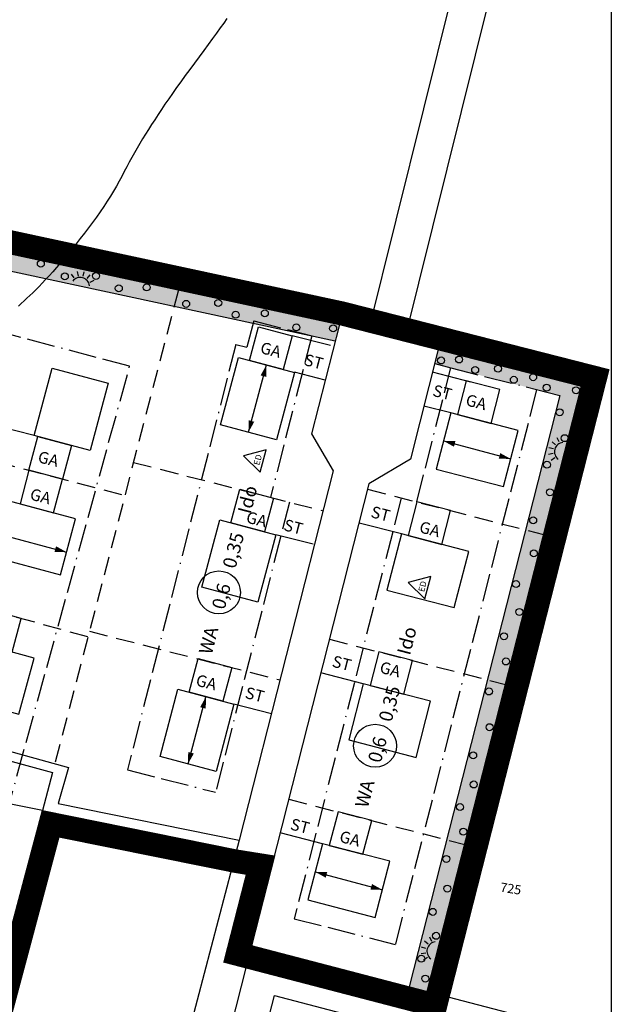
# Model space of a CAD drawing. Units: millimetres. Extents: x 26 to 2474, y -171 to 912.
# Drawn here: x 678 to 780, y 444 to 613 of the extents above; entities that cross this region are included whole.
import ezdxf

# ---------------------------------------------------------------- set-up
doc = ezdxf.new("R2010")
doc.units = ezdxf.units.MM
doc.header["$MEASUREMENT"] = 0
doc.linetypes.add('ACAD_ISO11W100', pattern=[33.5, 12, -3, 12, -3, 0.5, -3])
doc.linetypes.add('STRICHLINIE2', pattern=[9.525, 6.35, -3.175])
doc.layers.get('0').update_dxf_attribs({"linetype": 'CONTINUOUS'})
for name, color, linetype in [('AUSENANLAGE', 6, 'CONTINUOUS'), ('BAUFELD', 4, 'ACAD_ISO11W100'), ('BAULINIE', 3, 'STRICHLINIE2'), ('BESCHRIFT', 10, 'CONTINUOUS'), ('BESCHRIFT-DICK', 40, 'CONTINUOUS'), ('FLURSTUECK', 1, 'CONTINUOUS'), ('GELTUNGSBEREICH', 6, 'CONTINUOUS'), ('GRUENANL', 2, 'CONTINUOUS'), ('GRÜNFLAECHEN', 60, 'CONTINUOUS'), ('HAUS', 5, 'CONTINUOUS'), ('HOEHENLINIEN', 11, 'CONTINUOUS'), ('LEGENDE', 19, 'CONTINUOUS'), ('PFEIL', 11, 'CONTINUOUS')]:
    doc.layers.add(name, color=color, linetype=linetype)
doc.styles.get("Standard").update_dxf_attribs({"font": 'romans.shx', "height": 2})

# ---------------------------------------------------------------- blocks, each defined once
blk = doc.blocks.new('G')
at = {"ltscale": 3}
for p, q in [((-2.19, -0.49), (-3.14, 1.53)), ((0, 0), (0, 2.23)), ((2.19, -0.49), (3.14, 1.53)), ((-3.98, -1.85), (-5.68, -0.42)), ((3.98, -1.85), (5.68, -0.42))]:
    blk.add_line(p, q, dxfattribs=at)
blk.add_arc((0, -5.19), 4.5, 21.5625, 158.4375, dxfattribs=at)

msp = doc.modelspace()

# ---------------------------------------------------------------- hatches: boundary and pattern name
at = {"layer": 'GRÜNFLAECHEN'}
for points in [[(537.00026, 600.02226), (537.76637, 602.79661), (673.89874, 573.59617), (733.19453, 560.8772), (732.4761, 558.05843), (619.14335, 582.38817)], [(748.34205, 445.8985), (774.93543, 550.23862), (750.26055, 556.52755), (749.64249, 554.10255), (771.19612, 548.60913), (745.22602, 446.71447)]]:
    msp.add_hatch(color=256, dxfattribs=at).paths.add_polyline_path(points)

# ---------------------------------------------------------------- linework, layer by layer
at = {"layer": 'AUSENANLAGE'}
for p, q in [((731.64631, 557.22879), (725.05759, 558.90807)), ((730.74732, 551.27549), (725.4493, 552.62581)), ((755.85105, 550.93167), (749.26232, 552.61095)), ((752.40713, 545.62701), (747.78271, 546.80565)), ((680.54394, 541.71272), (666.41526, 545.31373)), ((743.90339, 524.78143), (736.58548, 526.64656)), ((728.68565, 522.97449), (722.2165, 524.6233)), ((737.31883, 498.94675), (730.00228, 500.81713)), ((721.4859, 493.78156), (715.01675, 495.43037)), ((730.29212, 471.37856), (722.97421, 473.24369))]:
    msp.add_line(p, q, dxfattribs=at)
for points in [[(720.55697, 539.26133), (716.66753, 538.2216), (719.53383, 535.39439), (720.55697, 539.26133)], [(748.96325, 517.43958), (745.07382, 516.39985), (747.94012, 513.57264), (748.96325, 517.43958)]]:
    msp.add_lwpolyline(points, close=True, dxfattribs=at)
for centre in [(712.41828, 514.68864), (739.34736, 488.26899)]:
    msp.add_circle(centre, 3.69881, dxfattribs=at)
at = {"layer": 'BAUFELD', "linetype": 'ACAD_ISO11W100', "ltscale": 0.4}
for p, q in [((697.02339, 553.64713), (592.00674, 581.43303)), ((718.41442, 561.46007), (717.25661, 556.91734)), ((718.41442, 561.46007), (728.41721, 558.91063)), ((728.41721, 558.91063), (721.32057, 531.06669)), ((715.34013, 557.4058), (696.66255, 484.12362)), ((715.34013, 557.4058), (717.25661, 556.91734)), ((634.88058, 328.0026), (697.02339, 553.64713)), ((746.546, 530.29405), (752.43286, 553.39136)), ((752.43286, 553.39136), (767.20936, 549.62524)), ((767.20936, 549.62524), (742.84147, 454.01695)), ((724.58497, 530.23469), (711.84622, 480.25373)), ((743.87732, 530.96254), (725.39909, 458.46253)), ((696.66255, 484.12362), (711.84622, 480.25373)), ((725.39909, 458.46253), (742.84147, 454.01695))]:
    msp.add_line(p, q, dxfattribs=at)
at = {"layer": 'BAULINIE', "linetype": 'STRICHLINIE2', "ltscale": 0.5}
for p, q in [((705.44906, 566.82862), (684.12708, 485.16722)), ((664.90171, 539.59188), (696.2035, 531.41891)), ((697.68447, 537.09087), (730.3991, 528.75283)), ((738.06586, 532.45487), (768.41644, 524.66112)), ((689.83231, 507.01777), (663.20759, 514.35025)), ((690.08849, 507.99893), (722.97332, 499.61751)), ((731.48132, 506.62019), (761.8319, 498.82644)), ((724.45494, 479.05192), (754.80552, 471.25817))]:
    msp.add_line(p, q, dxfattribs=at)
at = {"layer": 'FLURSTUECK'}
for p, q in [((760.95059, 651.11782), (738.13754, 559.61737)), ((767.21088, 649.72769), (744.34966, 558.03407)), ((537.00026, 600.02226), (732.4761, 558.05843)), ((682.0195, 477.09536), (221.86743, 570.80916)), ((733.19453, 560.8772), (728.38145, 541.99291)), ((733.19453, 560.8772), (774.93543, 550.23862)), ((750.26055, 556.52755), (745.44747, 537.64326)), ((749.64249, 554.10255), (752.43286, 553.39136)), ((774.93543, 550.23862), (748.34205, 445.8985)), ((771.19612, 548.60913), (745.22602, 446.71447)), ((767.20936, 549.62524), (771.19612, 548.60913)), ((728.38145, 541.99291), (732.14716, 535.61141)), ((745.44747, 537.64326), (738.29975, 533.37256)), ((732.14716, 535.61141), (715.93799, 472.01414)), ((738.29975, 533.37256), (709.6221, 420.85474)), ((657.19976, 492.53544), (686.49273, 484.5199)), ((656.78185, 491.01799), (683.72943, 483.64423)), ((683.72943, 483.64423), (682.0195, 477.09536)), ((686.49273, 484.5199), (684.71322, 478.29629)), ((682.0195, 477.09536), (640.30805, 320.71057)), ((682.0195, 477.09536), (715.50275, 470.35881)), ((684.71322, 478.29629), (715.93799, 472.01414)), ((715.93799, 472.01414), (673.92791, 312.23991)), ((777.24786, 438.38141), (718.01514, 453.78515))]:
    msp.add_line(p, q, dxfattribs=at)
msp.add_lwpolyline([(537.76637, 602.79661), (733.19453, 560.8772)], dxfattribs=at)
at = {"layer": 'GELTUNGSBEREICH', "linetype": 'STRICHLINIE2', "ltscale": 2, "const_width": 4}
msp.add_lwpolyline([(605.35144, 178.03852), (599.41715, 213.53089), (607.3529, 242.06223), (620.52819, 238.54971), (631.78692, 279.86604), (632.39079, 282.21837), (605.62439, 289.09531), (614.66076, 325.47541), (641.72518, 318.26313), (683.46758, 474.76394), (715.14046, 468.39163), (719.50718, 467.66133), (715.58293, 452.35114), (749.78373, 443.45706), (777.36743, 551.68271), (733.6514, 562.8247), (538.18915, 604.75141), (219.90657, 674.15559)], dxfattribs=at)
at = {"layer": 'GELTUNGSBEREICH'}
msp.add_lwpolyline([(597.3713, 213.63903), (605.95625, 244.50442), (619.1215, 240.99459), (629.8534, 280.37763), (629.9564, 280.77887), (603.2051, 287.65193), (613.21012, 327.93178), (640.30805, 320.71057), (682.0195, 477.09536), (715.50275, 470.35881), (721.98535, 469.27465), (718.01514, 453.78515), (748.34205, 445.8985), (774.93543, 550.23862), (733.19453, 560.8772), (537.76637, 602.79661), (221.90563, 671.67268)], dxfattribs=at)
at = {"layer": 'GRUENANL'}
for centre in [(681.70372, 571.32592), (685.84696, 569.13408), (691.2088, 569.21526), (695.15462, 567.08353), (699.94777, 567.24589), (706.77193, 564.40462), (712.29624, 564.56698), (720.339, 562.78104), (715.30212, 562.5375), (725.78207, 560.34567), (732.11879, 560.18331), (750.73174, 554.65302), (753.84132, 554.82251), (756.61168, 553.01466), (760.56933, 553.24064), (763.28314, 551.31979), (766.61887, 551.77175), (768.93693, 549.9639), (774.02533, 549.51194), (771.19844, 545.72674), (772.04651, 541.2636), (768.99346, 536.68746), (769.5023, 531.94184), (766.61747, 527.1199), (766.73055, 521.41385), (763.67507, 516.12404), (764.24045, 511.32192), (761.58317, 507.14126), (761.9224, 502.79111), (758.98006, 497.62193), (759.09313, 491.46392), (756.26624, 486.60531), (756.37553, 481.59663), (754.00095, 477.69844), (754.56632, 473.46128), (751.62636, 468.77216), (751.79207, 463.65668), (749.30441, 459.6455), (749.86979, 455.52133), (747.32558, 451.56665), (747.99898, 448.15482)]:
    msp.add_circle(centre, 0.6, dxfattribs=at)
at = {"layer": 'HAUS'}
for points in [[(723.50923, 553.11129), (717.71246, 554.65965), (719.26081, 560.45642), (725.05759, 558.90807)], [(715.7802, 555.17576), (725.44149, 552.59517), (722.34479, 541.00162), (712.68349, 543.58221)], [(690.20523, 539.13214), (680.54394, 541.71272), (683.64065, 553.30627), (693.30194, 550.72569)], [(753.56866, 545.32537), (759.37603, 543.81724), (760.88416, 549.62461), (755.07679, 551.13274)], [(752.40713, 545.62701), (749.89358, 535.94806), (761.50832, 532.9318), (764.02187, 542.61075)], [(681.21304, 541.534), (687.00982, 539.98565), (685.46147, 534.18887), (679.66469, 535.73723)], [(678.11634, 529.94045), (683.91311, 528.3921), (685.46147, 534.18887), (679.66469, 535.73723)], [(720.28424, 525.13941), (714.48747, 526.68777), (716.03582, 532.48454), (721.8326, 530.93619)], [(676.07225, 530.48644), (673.49167, 520.82515), (685.08522, 517.72844), (687.66581, 527.38973)], [(745.06492, 524.47979), (750.87229, 522.97166), (752.38042, 528.77903), (746.57305, 530.28716)], [(712.55521, 527.20388), (722.2165, 524.6233), (719.1198, 513.02975), (709.4585, 515.61033)], [(743.90339, 524.78143), (741.38984, 515.10248), (753.00458, 512.08622), (755.51813, 521.76517)], [(670.96242, 505.99339), (676.74706, 504.40029), (678.34015, 510.18493), (672.55551, 511.77803)], [(669.00235, 506.53319), (666.3472, 496.89212), (677.91647, 493.70594), (680.57163, 503.347)], [(738.48037, 498.64511), (744.28774, 497.13698), (745.79587, 502.94435), (739.9885, 504.45248)], [(713.08449, 495.94649), (707.28772, 497.49484), (708.83607, 503.29161), (714.63285, 501.74326)], [(737.31883, 498.94675), (734.80528, 489.2678), (746.42002, 486.25154), (748.93357, 495.93049)], [(705.35546, 498.01096), (715.01675, 495.43037), (711.92005, 483.83682), (702.25875, 486.41741)], [(731.45366, 471.07692), (737.26103, 469.56879), (738.76915, 475.37616), (732.96178, 476.88429)], [(730.29212, 471.37856), (727.77857, 461.69961), (739.39331, 458.68335), (741.90686, 468.3623)], [(720.61344, 439.87026), (722.00015, 445.21006), (733.61489, 442.1938), (732.22818, 436.854)]]:
    msp.add_lwpolyline(points, close=True, dxfattribs=at)
at = {"layer": 'HOEHENLINIEN'}
msp.add_lwpolyline([(46.30006, 676.9542), (780.09683, 676.9542), (780.09683, 3.21745), (46.30006, 3.21745)], close=True, dxfattribs=at)
msp.add_lwpolyline([(713.78403, 613.58499), (713.24186, 612.79859), (712.65584, 611.96043), (712.01913, 611.06471), (711.32799, 610.1087), (710.59099, 609.10175), (709.81981, 608.05624), (709.02609, 606.98456), (708.2215, 605.89909), (707.4177, 604.81222), (706.62635, 603.73633), (705.85912, 602.68381), (705.12535, 601.6645), (704.42511, 600.67815), (703.75618, 599.72196), (703.11632, 598.79314), (702.50329, 597.8889), (701.91486, 597.00645), (701.34878, 596.14298), (700.80283, 595.29572), (700.27491, 594.46195), (699.76348, 593.63936), (699.26714, 592.8257), (698.78449, 592.01875), (698.31415, 591.21626), (697.8547, 590.41601), (697.40476, 589.61575), (696.96292, 588.81327), (696.52704, 588.00641), (696.09201, 587.1934), (695.65194, 586.37257), (695.20097, 585.54225), (694.73323, 584.70076), (694.24285, 583.84642), (693.72397, 582.97756), (693.1707, 582.09249), (692.57915, 581.19063), (691.95322, 580.27564), (691.29877, 579.35226), (690.62169, 578.42526), (689.92784, 577.49938), (689.22309, 576.57936), (688.51331, 575.66995), (687.80436, 574.77591), (687.10148, 573.90164), (686.40725, 573.05028), (685.72365, 572.22461), (685.05262, 571.42743), (684.39613, 570.66153), (683.75613, 569.92971), (683.13458, 569.23475), (682.53342, 568.57945), (681.95392, 567.96537), (681.39449, 567.38914), (680.85282, 566.84619), (680.32662, 566.3319), (679.8136, 565.84169), (679.31145, 565.37097), (678.81789, 564.91515), (678.33061, 564.46962), (677.84783, 564.03085)], dxfattribs=at)
at = {"layer": 'PFEIL'}
for p, q in [((717.51414, 542.29192), (720.61084, 553.88547)), ((751.15035, 540.78754), (762.7439, 537.69083)), ((674.53713, 524.7392), (686.13069, 521.6425)), ((707.0894, 485.12711), (710.18611, 496.72066)), ((729.03535, 466.53909), (740.6289, 463.44238))]:
    msp.add_line(p, q, dxfattribs=at)
for points in [[(720.61084, 553.88547), (720.57779, 551.82418), (719.61166, 552.08224)], [(717.51414, 542.29192), (718.51332, 544.09515), (717.54719, 544.35321)], [(751.15035, 540.78754), (752.95358, 539.78835), (753.21164, 540.75448)], [(762.7439, 537.69083), (760.68262, 537.72388), (760.94067, 538.69001)], [(686.13069, 521.6425), (684.0694, 521.67555), (684.32746, 522.64168)], [(710.18611, 496.72066), (710.15305, 494.65937), (709.18692, 494.91743)], [(707.0894, 485.12711), (708.08858, 486.93034), (707.12245, 487.1884)], [(729.03535, 466.53909), (730.83857, 465.5399), (731.09663, 466.50603)], [(740.6289, 463.44238), (738.56761, 463.47543), (738.82567, 464.44156)]]:
    msp.add_solid(points, dxfattribs=at)

# ---------------------------------------------------------------- block references
at = {"layer": 'LEGENDE', "xscale": 0.3584, "yscale": 0.3584, "zscale": 0.3584}
for p, rotation in [((688.98106, 569.15001), 345), ((770.10952, 539.40603), 74.99999999999996), ((748.11224, 453.34991), 74.99999999999996)]:
    msp.add_blockref('G', p, dxfattribs=dict(at, rotation=rotation))

# ---------------------------------------------------------------- texts
at = {"layer": 'AUSENANLAGE'}
for s, height, rotation, p in [('ED', 1.061683, 75.5297818, (719.40109, 536.51383)), ('ED', 1.061683, 75.5297818, (747.80737, 514.69207)), ('725', 1.592525, 351.22915, (760.85167, 463.1401))]:
    msp.add_text(s, height=height, rotation=rotation, dxfattribs=at).set_placement(p)
at = {"layer": 'BESCHRIFT'}
for s, p in [('GA', (719.40071, 555.96516)), ('ST', (726.95198, 553.88741)), ('ST', (749.13139, 548.58953)), ('GA', (754.83475, 546.95877)), ('GA', (681.04376, 537.16677)), ('GA', (679.68129, 530.73087)), ('ST', (738.47941, 527.67283)), ('GA', (716.96322, 526.77031)), ('ST', (723.44588, 525.42375)), ('GA', (746.82861, 525.07059)), ('ST', (731.79096, 501.92921)), ('GA', (740.00123, 500.90292)), ('GA', (708.29301, 498.6751)), ('ST', (716.78412, 496.521)), ('ST', (724.58731, 473.87156)), ('GA', (733.05558, 471.74313))]:
    msp.add_text(s, height=2, rotation=345.5297818, dxfattribs=at).set_placement(p)
at = {"layer": 'BESCHRIFT-DICK'}
for s, p in [('Ido', (717.88407, 528.06503)), ('0,35', (715.26282, 518.64883)), ('0,6', (713.40314, 511.60445)), ('WA', (711.17323, 503.83782)), ('Ido', (745.35817, 503.73303)), ('0,35', (742.1919, 492.22917)), ('0,6', (740.33222, 485.18479)), ('WA', (738.10231, 477.41816))]:
    msp.add_text(s, height=2.3328, rotation=75.5297818, dxfattribs=at).set_placement(p)

doc.saveas('drawing.dxf')
